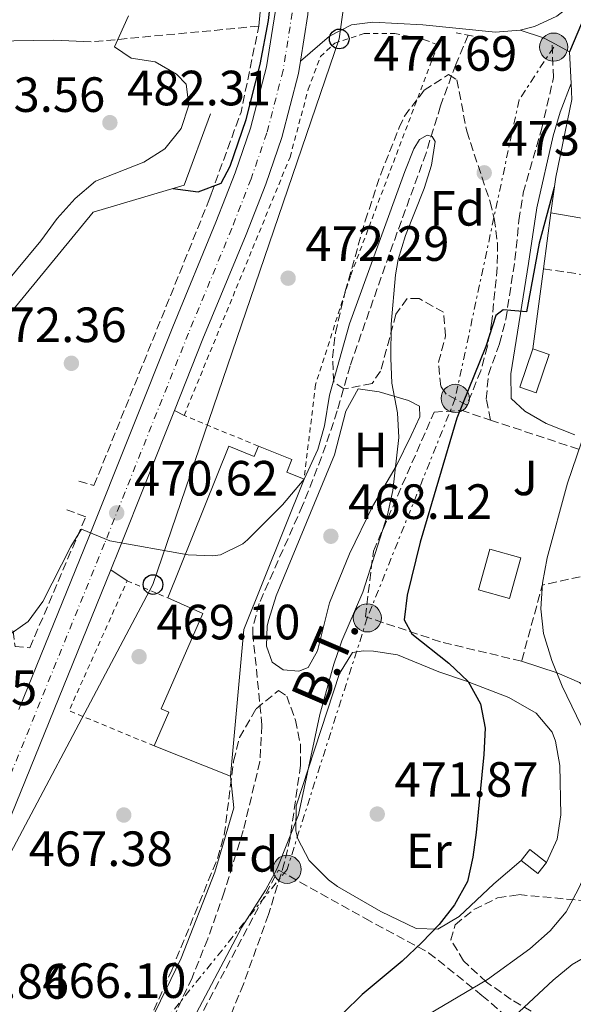
# Model space of a CAD drawing. Units: metres. Extents: x 576800 to 580245, y 4724231 to 4726583.
# Drawn here: x 579466 to 579579, y 4726173 to 4726372 of the extents above; entities that cross this region are included whole.
import ezdxf
from ezdxf.enums import TextEntityAlignment as Align

# ---------------------------------------------------------------- set-up
doc = ezdxf.new("R2010")
doc.units = ezdxf.units.M
doc.header["$MEASUREMENT"] = 0
for name, pattern in [('DGN Style 2', [1.7399219301090239, 1.043953158065414, -0.6959687720436097]), ('DGN Style 3', [2.435890702152634, 1.739921930109024, -0.6959687720436097]), ('DGN Style 4', [2.7856150101045474, 1.391937544087219, -0.6959687720436097, 0.001739921930109024, -0.6959687720436097]), ('DGN Style 7', [3.4798438602180486, 1.565929737098122, -0.6959687720436097, 0.5219765790327072, -0.6959687720436097])]:
    doc.linetypes.add(name, pattern=pattern)
for name, color, linetype, lineweight in [('Barranco lineal', 142, 'DGN Style 3', 13), ('Camino', 7, 'DGN Style 3', 0), ('Carretera', 9, 'Continuous', 0), ('Caseta-cabaña', 1, 'Continuous', 0), ('Cauce permanente', 151, 'Continuous', 13), ('construcción singular', 1, 'Continuous', 0), ('Cota de punto acotado terreno', 7, 'Continuous', 0), ('Curva de nivel directora', 30, 'Continuous', 30), ('Curva de nivel intermedia', 30, 'Continuous', 0), ('Edificio', 1, 'Continuous', 13), ('Eje de carretera', 7, 'DGN Style 4', 0), ('Estanque', 4, 'Continuous', 0), ('Etiqueta de uso rústico', 92, 'Continuous', 0), ('Etiqueta de zona arbolada', 92, 'Continuous', 0), ('Línea blanca (vial)', 7, 'Continuous', 13), ('Línea de cambio de uso (parcela vista)', 92, 'Continuous', 0), ('Línea de muro de contención', 1, 'Continuous', 13), ('Línea de pavimento', 1, 'Continuous', 0), ('Línea de pista sin pavimentar', 7, 'Continuous', 0), ('Línea eléctrica', 6, 'DGN Style 7', 0), ('Línea telefónica', 7, 'Continuous', 0), ('Margen derecho', 7, 'Continuous', 0), ('Pista sin pavimentar', 9, 'Continuous', 0), ('Pontón-alcantarilla (pasos de agua)', 1, 'DGN Style 2', 0), ('Poste telefónico', 7, 'Continuous', 0), ('Poste tendido eléctrico', 7, 'Continuous', 0), ('Punto acotado terreno (símbolo)', 7, 'Continuous', 0), ('Seto', 92, 'DGN Style 3', 0), ('Tensión línea eléctrica', 7, 'Continuous', 0), ('Verja', 7, 'DGN Style 2', 0), ('Zona ajardinada', 92, 'Continuous', 0), ('Zona arbolada', 92, 'DGN Style 3', 0)]:
    doc.layers.add(name, color=color, linetype=linetype, lineweight=lineweight)
doc.styles.add('Style-Arial', font='arial.ttf')

# ---------------------------------------------------------------- blocks, each defined once
blk = doc.blocks.new('5PATER')
at = {"layer": 'Cauce permanente', "linetype": 'Continuous', "lineweight": 0}
h = blk.add_hatch(color=51, dxfattribs=at)
edge = h.paths.add_edge_path()
edge.add_ellipse((0, 0), major_axis=(-0.1095731443231308, -0.1110710700762829), ratio=0.9994222409660317, start_angle=0, end_angle=360)
blk = doc.blocks.new('5PELE')
at = {"layer": 'construcción singular', "linetype": 'Continuous', "lineweight": 0}
h = blk.add_hatch(color=9, dxfattribs=at)
edge = h.paths.add_edge_path()
edge.add_arc((-2.000000476837158e-05, 0), 0.2850000000000001, 0, 360)
at = {"layer": 'construcción singular', "color": 252, "linetype": 'Continuous', "lineweight": 0}
blk.add_circle((-2.000000476837158e-05, 0), 0.2850000000000001, dxfattribs=at)
blk = doc.blocks.new('5PTT')
at = {"layer": 'Poste telefónico', "color": 7, "linetype": 'Continuous', "lineweight": 30}
blk.add_circle((2.382683753967285e-05, 4.306399822235108e-05), 0.1995000005932858, dxfattribs=at)
blk = doc.blocks.new('*U15')
at = {"layer": 'Carretera', "color": 9, "linetype": 'Continuous', "lineweight": 0}
for points in [[(579466.239999998, 4726232.59, 468.6499999999942), (579480.4099999992, 4726267.449999999, 470.3699999999953), (579497.420000001, 4726310.01, 472.1000000000058), (579506.1700000018, 4726331.140000001, 473.2700000000041), (579510.0599999988, 4726341.119999998, 473.7299999999959), (579513.1799999991, 4726350.189999999, 474.179999999993), (579516.4100000011, 4726362.599999999, 474.679999999993), (579518.2100000004, 4726373.940000001, 475.0299999999989)], [(579524.7600000018, 4726373.140000001, 475.0299999999989), (579523.2699999987, 4726363.710000002, 474.75), (579522.8799999999, 4726361.250000001, 474.679999999993), (579519.5100000014, 4726348.290000001, 474.179999999993), (579516.2600000014, 4726338.84, 473.7299999999959), (579512.3000000007, 4726328.680000001, 473.2700000000041), (579503.530000002, 4726307.52, 472.1000000000058), (579497.7499999995, 4726293.04, 471.5099999999948), (579486.5400000003, 4726264.98, 470.3699999999953), (579484.8599999994, 4726260.849999999, 470.1600000000035), (579460.8600000001, 4726201.849999999, 467.2599999999948)]]:
    blk.add_polyline3d(points, dxfattribs=at)

msp = doc.modelspace()

# ---------------------------------------------------------------- linework, layer by layer
at = {"layer": 'Barranco lineal', "color": 142, "linetype": 'DGN Style 3', "lineweight": 13}
msp.add_polyline3d([(579557.2000000002, 4726368.980000001, 470.5299999999989), (579554.7300000004, 4726363.07, 470.5399999999936), (579551.6399999997, 4726354.689999999, 470.5099999999948), (579548.7100000001, 4726345.130000001, 470.2700000000041), (579541.25, 4726324.609999999, 469.0099999999948), (579533.3200000003, 4726302.119999999, 468.1900000000023), (579530.7400000002, 4726292.960000001, 467.9100000000035), (579527.5599999996, 4726283.630000001, 467.6399999999995), (579523.7199999997, 4726273.850000001, 467.5099999999948), (579514.9199999999, 4726254.029999999, 467.2700000000041), (579513.6200000001, 4726249.16, 467.2700000000041), (579513.6200000001, 4726248.029999999, 467.2700000000041), (579515.4800000004, 4726229.4, 466.429999999993), (579515.0800000001, 4726222.039999999, 466.1399999999995), (579511.6900000004, 4726208.109999999, 465.7700000000041), (579507.8499999996, 4726195.630000001, 465.5299999999989), (579504.5199999996, 4726186.199999999, 465.4499999999971), (579501.3200000003, 4726178.300000001, 465.2400000000052), (579493.9500000002, 4726162.430000001, 464.8099999999977)], dxfattribs=at)
at = {"layer": 'Camino', "color": 7, "linetype": 'DGN Style 3', "lineweight": 0}
msp.add_polyline3d([(579561.7299999989, 4726291.130000002, 477.1100000000007), (579560.8999999975, 4726295.380000001, 476.9600000000063), (579561.3199999998, 4726300.330000003, 476.4900000000051), (579563.6000000021, 4726306.630000001, 475.7899999999936), (579564.8299999969, 4726311.460000001, 475.3000000000031), (579566.6999999977, 4726323.500000002, 473.9600000000065), (579567.519999998, 4726331.510000001, 473.4100000000037), (579568.3799999986, 4726337.050000002, 473.4400000000023), (579572.089999999, 4726349.890000001, 473.6199999999956), (579574.510000002, 4726360.380000002, 474.1699999999984), (579574.1799999989, 4726367.540000001, 474.8399999999965)], dxfattribs=at)
at = {"layer": 'Caseta-cabaña', "color": 1, "linetype": 'Continuous', "lineweight": 0, "elevation": 480.9600000000065, "flags": 128}
msp.add_lwpolyline([(579573.6200000001, 4726304.390000001), (579571, 4726296.640000001), (579567.7199999997, 4726297.75), (579570.3300000001, 4726305.5), (579573.6200000001, 4726304.390000001)], close=True, dxfattribs=at)
msp.add_lwpolyline([(579570.3300000001, 4726305.5), (579573.6200000001, 4726304.390000001), (579571, 4726296.640000001), (579567.7199999997, 4726297.75), (579570.3300000001, 4726305.5)], dxfattribs=at)
at = {"layer": 'Curva de nivel directora', "color": 30, "linetype": 'Continuous', "lineweight": 30, "elevation": 475, "flags": 128}
for points in [[(579497.4599999986, 4726337.980000001), (579502.5599999992, 4726337.260000002), (579507.2300000007, 4726339.060000001), (579509.03, 4726342.470000002), (579512.2599999999, 4726351.930000001), (579515.1299999999, 4726363.050000001), (579516.8199999997, 4726371.970000002), (579518.0800000003, 4726383.65)], [(579581.669999999, 4726374.810000001), (579577.7399999995, 4726365.619999999)], [(579574.6699999984, 4726338.140000002), (579571.5799999994, 4726326.880000001), (579569.0299999992, 4726312.990000002), (579564.3199999996, 4726313.420000001), (579562.8499999987, 4726312.27), (579560.8099999981, 4726306.029999999), (579554.9099999995, 4726291.480000001), (579547.5199999999, 4726266.450000001), (579544.9099999992, 4726255.670000001), (579544.2599999988, 4726250.710000001), (579545.8099999999, 4726247.850000001), (579553.3200000002, 4726241.939999999), (579557.2000000004, 4726238.210000002), (579559.7599999999, 4726233.710000002), (579560.6899999996, 4726228.79), (579560.3799999988, 4726223.5), (579558.85, 4726207.690000001), (579558.1999999996, 4726202.680000002), (579557.0700000008, 4726197.810000001), (579554.4299999988, 4726193.040000001), (579551.36, 4726189.090000002), (579547.8399999995, 4726185.41), (579543.8499999997, 4726181.640000002), (579535.7400000005, 4726174.9), (579524.2299999993, 4726163.619999999)]]:
    msp.add_lwpolyline(points, dxfattribs=at)
at = {"layer": 'Curva de nivel intermedia', "color": 30, "linetype": 'Continuous', "lineweight": 0, "flags": 128}
for points, elevation in [([(579460.8200000017, 4726315.539999999), (579470.7100000001, 4726327.399999999), (579474.0300000015, 4726331.880000002), (579477.6799999995, 4726335.909999999), (579481.8000000011, 4726339.430000001), (579491.5800000001, 4726343.279999998), (579495.8, 4726345.949999999), (579499.1399999994, 4726350.069999999), (579500.6900000006, 4726354.81), (579500.1600000008, 4726359.060000001), (579498.1800000005, 4726361.109999998), (579493.8300000008, 4726363.59), (579489.0000000006, 4726364.289999999), (579485.600000001, 4726366.609999999), (579488.4599999997, 4726372.869999998)], 480), ([(579524.0199999993, 4726279.189999999), (579526.8100000009, 4726285.140000001), (579528.1200000007, 4726289.930000001), (579529.14, 4726296.17), (579533.1900000002, 4726310.609999999), (579544.3799999994, 4726341.430000001), (579546.2500000002, 4726345.99), (579547.3900000004, 4726347.840000001), (579548.9400000015, 4726348.759999999), (579549.9200000005, 4726348.48), (579550.5399999997, 4726347.449999999), (579549.8300000011, 4726342.699999999), (579548.3200000001, 4726337.970000001), (579544.5400000004, 4726328.430000001), (579543.0700000018, 4726323.570000002), (579542.5500000011, 4726320.48), (579541.6600000014, 4726310.52), (579541.5400000007, 4726303.66), (579541.7900000011, 4726298.579999999), (579542.9500000011, 4726292.550000001), (579543.2100000004, 4726287.56), (579541.99, 4726276.849999999), (579540.9100000004, 4726271.960000001), (579535.8900000004, 4726256.34), (579531.6800000013, 4726246.470000001), (579530.0099999994, 4726241.759999999), (579527.22, 4726231.570000002), (579522.8800000015, 4726211.269999999), (579518.5400000007, 4726200.42), (579516.2200000007, 4726196.019999998), (579511.3800000015, 4726188.56), (579500.4300000013, 4726167.800000001)], 470), ([(579581.0900000001, 4726289.399999999), (579577.3100000004, 4726278.369999999), (579573.2400000001, 4726263.25), (579572.3000000013, 4726258.149999999), (579571.9500000004, 4726252.92), (579572.4800000001, 4726247.949999998), (579574.1900000002, 4726242.49), (579576.2500000009, 4726237.26), (579581.1200000015, 4726227.25), (579583.1599999998, 4726222.060000001), (579584.1600000013, 4726217), (579584.4299999995, 4726212.009999999), (579583.4700000006, 4726206.239999999), (579581.9999999999, 4726201.460000001), (579579.4900000019, 4726196.15), (579577.0399999999, 4726191.619999999), (579573.8100000002, 4726187.8), (579569.7100000008, 4726184.16), (579561.1600000013, 4726177.980000001), (579541.8499999993, 4726166.580000001)], 480), ([(579459.2999999997, 4726244.189999999), (579468.1500000008, 4726250.34), (579471.1100000002, 4726254.390000001), (579476.7800000008, 4726265.519999999), (579478.9800000003, 4726269.07), (579484.7100000012, 4726266.720000002), (579500.5200000008, 4726263.890000001), (579505.530000002, 4726263.63), (579507.1000000011, 4726263.869999999), (579511.5900000016, 4726266.06), (579512.5599999994, 4726266.890000002), (579519.6300000015, 4726273.99), (579524.0199999993, 4726279.189999999)], 470), ([(579587.8800000006, 4726186.519999999), (579578.3000000005, 4726180.989999998), (579574.4200000003, 4726177.83), (579562.650000002, 4726166.84)], 485.0000000000001)]:
    msp.add_lwpolyline(points, dxfattribs=dict(at, elevation=elevation))
at = {"layer": 'Edificio', "color": 51, "linetype": 'Continuous', "lineweight": 13, "elevation": 474.25, "flags": 128}
msp.add_lwpolyline([(579496.4000000004, 4726255.140000001), (579508.75, 4726285.84), (579513.9100000003, 4726283.76), (579514.75, 4726285.84)], dxfattribs=at)
at = {"layer": 'Edificio', "color": 51, "linetype": 'Continuous', "lineweight": 13, "extrusion": (0.0214151695808719, -0.06537399939988954, 0.9976310092986715), "elevation": -296089.69682725, "flags": 128}
msp.add_lwpolyline([(2022029.190269429, 4300847.840119745), (2022008.091762979, 4300822.691926459), (2021996.293027896, 4300795.217888707)], dxfattribs=at)
at = {"layer": 'Edificio', "color": 1, "linetype": 'Continuous', "lineweight": 13, "extrusion": (-0.0009544857792050781, -0.003394932375080022, 0.9999937816761992), "elevation": -16117.97635004386, "flags": 128}
msp.add_lwpolyline([(579568.0846815617, 4726235.746909365), (579565.7846539749, 4726227.556862167), (579559.5246568267, 4726229.31687231), (579561.8246844135, 4726237.506919507), (579568.0846815617, 4726235.746909365)], close=True, dxfattribs=at)
at = {"layer": 'Edificio', "color": 51, "linetype": 'Continuous', "lineweight": 13, "extrusion": (-0.0009544857792050781, -0.003394932375080022, 0.9999937816761992), "elevation": -16117.97635004386, "flags": 128}
msp.add_lwpolyline([(579565.7846539749, 4726227.556862167), (579559.5246568267, 4726229.31687231), (579561.8246844135, 4726237.506919507), (579568.0846815617, 4726235.746909365), (579565.7846539749, 4726227.556862167)], dxfattribs=at)
at = {"layer": 'Edificio', "color": 51, "linetype": 'Continuous', "lineweight": 13, "extrusion": (-0.004476018143963844, 0.001785182333693119, 0.9999883891253991), "elevation": 6316.24403317207, "flags": 128}
msp.add_lwpolyline([(579505.411866241, 4726215.315289734), (579489.9916626281, 4726221.465299534)], dxfattribs=at)
at = {"layer": 'Edificio', "color": 1, "linetype": 'Continuous', "lineweight": 13}
msp.add_polyline3d([(579514.75, 4726285.84, 474.25), (579521.5199999996, 4726283.119999999, 473.3099999999977), (579520.5, 4726280.600000001, 476.6000000000058), (579524.0199999996, 4726279.189999999, 476.6000000000058), (579511.7800000003, 4726248.779999999, 474.8699999999953), (579509.0999999996, 4726219.060000001, 472.9799999999959), (579493.6799999997, 4726225.210000001, 472.8999999999942), (579496.6600000003, 4726232.01, 472.8999999999942), (579495.0899999999, 4726232.699999999, 472.8999999999942), (579503.5199999996, 4726252.01, 474.5299999999989), (579496.4000000004, 4726255.140000001, 474.25), (579508.75, 4726285.84, 474.25), (579513.9100000003, 4726283.76, 474.25)], close=True, dxfattribs=at)
at = {"layer": 'Edificio', "color": 51, "linetype": 'Continuous', "lineweight": 13}
for points in [[(579514.75, 4726285.84, 474.25), (579521.5199999996, 4726283.119999999, 473.3099999999977), (579520.5, 4726280.600000001, 476.6000000000058), (579524.0199999996, 4726279.189999999, 476.6000000000058)], [(579493.6799999997, 4726225.210000001, 472.8999999999942), (579496.6600000003, 4726232.01, 472.8999999999942), (579495.0899999999, 4726232.699999999, 472.8999999999942), (579503.5199999996, 4726252.01, 474.5299999999989), (579496.4000000004, 4726255.140000001, 474.25)]]:
    msp.add_polyline3d(points, dxfattribs=at)
at = {"layer": 'Eje de carretera', "color": 7, "linetype": 'DGN Style 4', "lineweight": 0}
msp.add_polyline3d([(579521.86, 4726376.230000001, 475.1199999999953), (579521.6200000008, 4726373.520000001, 475.0299999999989), (579519.7800000013, 4726361.900000002, 474.679999999993), (579516.48, 4726349.199999999, 474.1799999999932), (579513.2899999982, 4726339.930000001, 473.729999999996), (579509.3699999999, 4726329.86, 473.2700000000042), (579500.6099999979, 4726308.710000002, 472.100000000006), (579483.6099999994, 4726266.16, 470.0399999999936), (579457.9400000006, 4726203.060000001, 467.2599999999948), (579447.1900000017, 4726177.67, 466.1999999999972), (579433.2699999987, 4726148.770000001, 464.800000000003)], dxfattribs=at)
at = {"layer": 'Estanque', "color": 4, "linetype": 'Continuous', "lineweight": 0, "elevation": 477.8699999999955, "flags": 128}
msp.add_lwpolyline([(579573.1100000005, 4726201.65), (579571.3600000005, 4726199.380000001), (579567.9500000002, 4726202), (579569.7000000002, 4726204.27), (579573.1100000005, 4726201.65)], close=True, dxfattribs=at)
at = {"layer": 'Estanque', "color": 4, "linetype": 'Continuous', "lineweight": 0, "elevation": 477.8699999999953, "flags": 128}
for points in [[(579573.1100000005, 4726201.65), (579569.7000000002, 4726204.27), (579567.9500000002, 4726202)], [(579567.9500000002, 4726202), (579571.3600000005, 4726199.380000001), (579573.1100000005, 4726201.65)]]:
    msp.add_lwpolyline(points, dxfattribs=at)
at = {"layer": 'Línea blanca (vial)', "color": 7, "linetype": 'Continuous', "lineweight": 13, "extrusion": (0.05615554259755128, -0.03849650533517165, 0.997679594916401), "elevation": -148931.3937155332, "flags": 128}
msp.add_lwpolyline([(4225975.261588598, 2189363.810213181), (4225983.881923579, 2189367.922782303), (4225986.310625079, 2189369.296086635)], dxfattribs=at)
at = {"layer": 'Línea blanca (vial)', "color": 7, "linetype": 'Continuous', "lineweight": 13, "extrusion": (-0.7797965302590022, 0.2889671534149144, 0.5553515604041304), "elevation": 914114.9650448705, "flags": 128}
msp.add_lwpolyline([(-4633118.375144803, -609879.085425106), (-4633122.831559663, -609878.8329046157), (-4633153.038316149, -609877.462079097)], dxfattribs=at)
at = {"layer": 'Línea blanca (vial)', "color": 7, "linetype": 'Continuous', "lineweight": 13}
for points in [[(579466.2399999975, 4726232.59, 468.6499999999943), (579480.4099999985, 4726267.45, 470.3699999999955), (579497.4200000005, 4726310.01, 472.100000000006), (579506.1700000013, 4726331.140000002, 473.2700000000042), (579510.0599999982, 4726341.119999999, 473.729999999996), (579513.1799999987, 4726350.189999999, 474.1799999999932), (579516.4100000006, 4726362.600000001, 474.679999999993), (579518.2100000001, 4726373.940000001, 475.0299999999989), (579524.3099999975, 4726445.310000001, 477.4600000000065), (579532.03, 4726528.350000001, 480.6699999999983), (579535.8900000004, 4726575.630000004, 482.6999999999971)], [(579497.7499999991, 4726293.040000001, 471.5099999999948), (579503.5300000015, 4726307.520000001, 472.100000000006), (579512.3000000002, 4726328.680000001, 473.2700000000042), (579516.2600000009, 4726338.84, 473.729999999996), (579519.5100000009, 4726348.290000002, 474.1799999999932), (579522.8799999993, 4726361.250000002, 474.679999999993), (579523.2699999983, 4726363.710000004, 474.75)], [(579447.5399999982, 4726171.12, 465.949999999997), (579450.0700000004, 4726176.370000001, 466.1999999999972), (579460.8599999996, 4726201.850000001, 467.2599999999948), (579484.8599999989, 4726260.850000001, 470.1600000000035)]]:
    msp.add_polyline3d(points, dxfattribs=at)
at = {"layer": 'Línea de cambio de uso (parcela vista)', "color": 92, "linetype": 'Continuous', "lineweight": 0}
for points in [[(579532.5199999996, 4726575.600000001, 481.3800000000047), (579530.5499999998, 4726557.92, 480.1499999999942), (579528.7300000004, 4726535.09, 479.4700000000012), (579526.2800000003, 4726498.52, 478.6600000000035), (579522.04, 4726456.810000001, 477.8699999999953), (579520.7800000003, 4726436.730000001, 477.320000000007), (579519.7999999998, 4726420.880000001, 477.5), (579517.6299999999, 4726405.25, 477.5800000000018), (579516.7400000002, 4726396.77, 477.4799999999959), (579516.0099999999, 4726383.15, 477.3099999999977), (579514.8399999999, 4726370.789999999, 476.6000000000058)], [(579480.9000000004, 4726367.609999999, 481.679999999993), (579473.3700000001, 4726367.939999999, 482.8099999999977), (579449.0499999998, 4726367.58, 484.6699999999983)], [(579534.9299999997, 4726297.41, 469.2100000000065), (579532.4500000002, 4726292.92, 468.8500000000058), (579530.1900000004, 4726284.09, 468.4799999999959), (579518.3499999996, 4726255.550000001, 468.0800000000018), (579516.8499999996, 4726250.779999999, 468.070000000007), (579516.5300000003, 4726249.470000001, 468.0500000000029), (579516.3799999999, 4726245.359999999, 467.8699999999953), (579517.5700000003, 4726242.17, 467.8399999999965), (579519.7599999999, 4726240.57, 467.8399999999965), (579522.9800000004, 4726240.33, 467.8099999999977), (579524.8300000001, 4726241.039999999, 467.8099999999977), (579526.7100000001, 4726244.439999999, 467.8099999999977), (579529.1799999997, 4726254.130000001, 467.75), (579533.2000000002, 4726264.060000001, 467.8999999999942), (579537.8600000005, 4726273.640000001, 468.2700000000041), (579542.6299999999, 4726281.800000001, 469.0299999999989), (579545.7199999997, 4726287.980000001, 469.9799999999959), (579547.4400000004, 4726291.75, 470.1000000000058), (579547.4000000004, 4726293.92, 470.1000000000058), (579545.1399999997, 4726295.07, 470.1000000000058), (579539.2000000002, 4726296.82, 469.6699999999983), (579534.9299999997, 4726297.41, 469.2100000000065)], [(579573.1100000005, 4726201.65, 477.6900000000023), (579575.2599999999, 4726206.33, 477.5), (579576.0199999996, 4726211.26, 477.2899999999936), (579575.79, 4726221.27, 476.8899999999995), (579574.9299999997, 4726226.17, 476.7700000000041), (579574.2400000002, 4726227.970000001, 476.7400000000052), (579571.0300000003, 4726231.82, 476.6699999999983), (579565.4600000001, 4726235.01, 476.4799999999959), (579556.6699999999, 4726238.369999999, 475.7799999999989), (579551.29, 4726240.210000001, 474.8399999999965), (579542.9299999997, 4726243.630000001, 472.3300000000018), (579538.04, 4726244.390000001, 471.3800000000047), (579536.04, 4726244.470000001, 471.1699999999983), (579533.8099999996, 4726244.130000001, 471.1100000000006), (579531.2000000002, 4726239.859999999, 470.8099999999977), (579522.3899999997, 4726213.060000001, 470.5299999999989), (579522.3200000003, 4726208.060000001, 470.5099999999948), (579522.75, 4726206.42, 470.5299999999989), (579525.0499999998, 4726202.01, 470.9499999999971), (579528.9299999997, 4726198.119999999, 471.7299999999959), (579530.7800000003, 4726196.789999999, 472.0899999999965), (579539.54, 4726191.730000001, 473.7400000000052), (579546.7100000001, 4726188.289999999, 474.9600000000065), (579551.1200000001, 4726188.15, 475.5200000000041), (579555.3899999997, 4726190.710000001, 475.9499999999971), (579562.4400000004, 4726197.33, 475.6999999999971), (579567.9500000002, 4726202, 475.7599999999948)], [(579568.0499999998, 4726242.33, 479.3999999999942), (579575.2699999996, 4726240.01, 480.25), (579579.79, 4726238.060000001, 480.5399999999936), (579583.1200000001, 4726235.529999999, 480.679999999993), (579584.7599999999, 4726232.130000001, 481.0200000000041), (579585.0899999999, 4726228.350000001, 480.929999999993)]]:
    msp.add_polyline3d(points, dxfattribs=at)
at = {"layer": 'Línea de muro de contención', "color": 1, "linetype": 'Continuous', "lineweight": 13, "extrusion": (-0.003302266786254974, 0.06645811918434451, 0.9977837508340933), "elevation": 312665.5163775899, "flags": 128}
msp.add_lwpolyline([(-813424.6350805429, -4681348.437605656), (-813424.6350805429, -4681341.975338253)], dxfattribs=at)
at = {"layer": 'Línea de muro de contención', "color": 1, "linetype": 'Continuous', "lineweight": 13, "extrusion": (-0.02081103578022367, -0.05579210891087893, 0.9982254962547444), "elevation": -275276.3354047405, "flags": 128}
msp.add_lwpolyline([(-1108844.563792453, 4622638.179893037), (-1108844.563792453, 4622653.629844494)], dxfattribs=at)
at = {"layer": 'Línea de muro de contención', "color": 1, "linetype": 'Continuous', "lineweight": 13, "extrusion": (0.002418309634650566, 0.01817736050230762, 0.9998318535352233), "elevation": 87790.85902860771, "flags": 128}
msp.add_lwpolyline([(48785.84451624821, -4760676.752100926), (48785.84451624821, -4760665.300170957)], dxfattribs=at)
at = {"layer": 'Línea de muro de contención', "color": 1, "linetype": 'Continuous', "lineweight": 13, "extrusion": (0.002411831695238204, 0.01818408919754171, 0.9998317468294002), "elevation": 87818.90652063135, "flags": 128}
msp.add_lwpolyline([(46888.67701859085, -4760683.846405991), (46888.67701859085, -4760667.491694131)], dxfattribs=at)
at = {"layer": 'Línea de muro de contención', "color": 1, "linetype": 'Continuous', "lineweight": 13}
for points in [[(579578.0599999996, 4726359.180000001, 475.5500000000029), (579578.2300000004, 4726355.99, 475.7599999999948), (579574.9500000002, 4726340.24, 476.9600000000065), (579573.9900000002, 4726333.060000001, 477.0899999999965)], [(579456.3399999999, 4726279.65, 474.9499999999971), (579458.2000000002, 4726285, 474.9499999999971), (579454.1399999997, 4726300.16, 475.6199999999953), (579481.2800000003, 4726333.199999999, 476.8399999999965), (579499.7000000002, 4726338.640000001, 476.8999999999942)], [(579481.1799999997, 4726151.369999999, 466.8399999999965), (579485.3399999999, 4726156.76, 466.8099999999977), (579491.7800000003, 4726167.119999999, 466.8099999999977), (579499.0999999996, 4726182.27, 466.9600000000065), (579505.9299999997, 4726199.66, 467.6100000000006), (579509.7800000003, 4726212.66, 468.1600000000035), (579509.0999999996, 4726219.060000001, 468.1600000000035)]]:
    msp.add_polyline3d(points, dxfattribs=at)
at = {"layer": 'Línea de pavimento', "color": 1, "linetype": 'Continuous', "lineweight": 0, "extrusion": (0.06887143219243513, 0.2645624242854292, 0.9619061541979963), "elevation": 1290792.109802976, "flags": 128}
msp.add_lwpolyline([(629819.695551271, -4540006.063733136), (629814.7036312129, -4540005.771100027), (629812.8485645411, -4540005.295571223)], dxfattribs=at)
at = {"layer": 'Línea de pavimento', "color": 1, "linetype": 'Continuous', "lineweight": 0, "extrusion": (-0.06078362650037491, 0.03278218058008091, 0.9976124895899601), "elevation": 120185.7200122886, "flags": 128}
msp.add_lwpolyline([(-4435045.991291414, -1729271.241476137), (-4435045.991291414, -1729267.18704646)], dxfattribs=at)
at = {"layer": 'Línea de pavimento', "color": 1, "linetype": 'Continuous', "lineweight": 0, "flags": 128}
for points, elevation in [([(579497.75, 4726293.039999999), (579499.7100000001, 4726292.050000001)], 471.5099999999948), ([(579484.8600000005, 4726260.850000001), (579488.2000000002, 4726258.609999999)], 470.1600000000035)]:
    msp.add_lwpolyline(points, dxfattribs=dict(at, elevation=elevation))
at = {"layer": 'Línea de pavimento', "color": 1, "linetype": 'Continuous', "lineweight": 0}
msp.add_polyline3d([(579573.9900000002, 4726333.060000001, 477.7200000000012), (579581.79, 4726331.720000001, 478.2700000000041), (579581, 4726337.600000001, 478.179999999993), (579602.6200000001, 4726334.359999999, 478.9700000000012)], dxfattribs=at)
at = {"layer": 'Línea de pista sin pavimentar', "color": 7, "linetype": 'Continuous', "lineweight": 0}
for points in [[(579567.7399999971, 4726369.980000001, 474.6300000000047), (579570.6299999994, 4726370.76, 474.6300000000047), (579575.1700000013, 4726372.83, 474.6699999999984), (579578.7600000009, 4726375.550000003, 474.8099999999979), (579580.8099999984, 4726377.74, 475.0700000000069)], [(579523.2699999983, 4726363.710000004, 474.75), (579529.14, 4726368.750000001, 474.8099999999979), (579533.6399999994, 4726371.060000001, 474.7899999999936), (579537.8999999975, 4726371.609999999, 474.75), (579548.0699999997, 4726371.060000001, 474.6900000000024), (579562.739999997, 4726369.560000002, 474.6300000000047), (579567.7399999971, 4726369.980000001, 474.6300000000047)]]:
    msp.add_polyline3d(points, dxfattribs=at)
at = {"layer": 'Línea eléctrica', "color": 6, "linetype": 'DGN Style 7', "lineweight": 0}
msp.add_polyline3d([(579574.5399999992, 4726366.56, 474.7899999999936), (579567.5300000019, 4726355.88, 472.8399999999965), (579554.6200000015, 4726295.500000001, 473.8899999999995), (579536.8099999994, 4726251.099999999, 470.6000000000058), (579520.5599999996, 4726200.239999999, 470.320000000007), (579481.1800000002, 4726151.37, 466.8399999999965)], dxfattribs=at)
at = {"layer": 'Línea telefónica', "color": 7, "linetype": 'Continuous', "lineweight": 0}
msp.add_polyline3d([(579446.8500000023, 4726139.980000001, 464.4799999999959), (579454.9500000003, 4726185.460000001, 466.5899999999965), (579493.4200000024, 4726257.850000001, 469.8999999999942), (579531.1299999999, 4726368.2, 474.5899999999965), (579559.9200000011, 4726575.910000001, 479.8699999999953)], dxfattribs=at)
at = {"layer": 'Margen derecho', "color": 7, "linetype": 'Continuous', "lineweight": 0}
msp.add_polyline3d([(579578.0599999991, 4726359.180000001, 474.3200000000071), (579575.8599999998, 4726353.390000001, 474.2599999999948), (579574.4099999992, 4726348.609999999, 474.0099999999948), (579571.1399999991, 4726334.080000001, 473.7700000000041), (579569.4699999995, 4726322.779999999, 474.1699999999984), (579565.8500000006, 4726300.460000002, 476.4600000000065), (579565.94, 4726295.45, 477.1399999999995), (579568.6799999981, 4726292.890000001, 477.7200000000013), (579572.9999999988, 4726290.430000001, 478.3399999999965), (579578.8099999981, 4726288.109999999, 479.6799999999931)], dxfattribs=at)
at = {"layer": 'Pista sin pavimentar', "color": 9, "linetype": 'Continuous', "lineweight": 0}
msp.add_polyline3d([(579575.1700000018, 4726372.829999999, 474.6699999999983), (579570.6299999999, 4726370.76, 474.6300000000047), (579567.7399999975, 4726369.98, 474.6300000000047), (579562.7399999974, 4726369.560000001, 474.6300000000047), (579548.0700000002, 4726371.060000001, 474.6900000000023), (579537.8999999979, 4726371.609999998, 474.75), (579533.6399999999, 4726371.060000001, 474.7899999999936), (579529.1400000005, 4726368.75, 474.8099999999977), (579523.2699999987, 4726363.710000002, 474.75), (579524.7600000018, 4726373.140000001, 475.0299999999989)], dxfattribs=at)
at = {"layer": 'Pontón-alcantarilla (pasos de agua)', "color": 1, "linetype": 'DGN Style 2', "lineweight": 0, "elevation": 473.7200000000012, "flags": 128}
for points in [[(579554.8099999996, 4726369.430000001), (579557.2000000002, 4726368.980000001)], [(579557.2000000002, 4726368.980000001), (579559.1600000003, 4726368.619999999)]]:
    msp.add_lwpolyline(points, dxfattribs=at)
at = {"layer": 'Seto', "color": 92, "linetype": 'DGN Style 3', "lineweight": 0, "extrusion": (0.1518337795416191, 0.01422602884356185, 0.9883036595568434), "elevation": 155699.5875979548, "flags": 128}
msp.add_lwpolyline([(4651699.948069894, -1005914.387086916), (4651699.948069894, -1005879.895006666)], dxfattribs=at)
at = {"layer": 'Seto', "color": 92, "linetype": 'DGN Style 3', "lineweight": 0, "extrusion": (-0.3330503223962398, 0.03587489042603167, 0.9422263395748821), "elevation": -22999.41203536329, "flags": 128}
msp.add_lwpolyline([(-4761216.8659832, 66112.89216847607), (-4761234.01951573, 66117.39994196751), (-4761251.704989491, 66119.22096304689)], dxfattribs=at)
at = {"layer": 'Seto', "color": 92, "linetype": 'DGN Style 3', "lineweight": 0, "extrusion": (-0.06965189405864511, 0.0101623255290054, 0.997519594190453), "elevation": 8140.618920088316, "flags": 128}
msp.add_lwpolyline([(-4760480.245288798, -108549.346617475), (-4760480.245288799, -108524.6269653743)], dxfattribs=at)
at = {"layer": 'Seto', "color": 92, "linetype": 'DGN Style 3', "lineweight": 0, "extrusion": (-0.1957871073512167, 0.02471636541452896, 0.9803348967958545), "elevation": 3814.124086231095, "flags": 128}
msp.add_lwpolyline([(-4761662.750980687, -16527.87870476407), (-4761654.479590036, -16485.00875962025), (-4761639.3325629, -16489.06265514228)], dxfattribs=at)
at = {"layer": 'Seto', "color": 92, "linetype": 'DGN Style 3', "lineweight": 0, "extrusion": (-0.1670229261379021, -0.04484410531159343, 0.9849326618419839), "elevation": -308273.1132115614, "flags": 128}
msp.add_lwpolyline([(-4414307.643893562, 1758508.254991586), (-4414308.734946571, 1758482.985862134), (-4414294.94560748, 1758474.832664759)], dxfattribs=at)
at = {"layer": 'Seto', "color": 92, "linetype": 'DGN Style 3', "lineweight": 0}
for points in [[(579478.4000000004, 4726278.77, 472.1600000000035), (579481.4699999997, 4726277.869999999, 472.5299999999989), (579504.7199999997, 4726335.51, 475.5299999999989), (579505.1799999997, 4726336.789999999, 475.6399999999995)], [(579568.0499999998, 4726242.33, 479.3699999999953), (579551.6200000001, 4726246.27, 476.8899999999995), (579536.4299999997, 4726251.350000001, 472.7599999999948), (579538.04, 4726264.600000001, 472.2100000000065), (579550.3300000001, 4726292.699999999, 472.8600000000006), (579555.7800000003, 4726293.109999999, 476.25), (579561.7300000004, 4726291.130000001, 477.4900000000052)], [(579456.3399999999, 4726279.65, 474.9499999999971), (579464, 4726248.49, 471.2799999999989), (579465.1299999999, 4726248.449999999, 471.2799999999989), (579465.4900000002, 4726245.289999999, 471.2799999999989), (579468.4900000002, 4726245.050000001, 471.2799999999989), (579479.7999999998, 4726271.560000001, 472.1300000000047), (579475.9500000002, 4726272.980000001, 472.1600000000035)], [(579464.6299999999, 4726110.16, 468.3600000000006), (579466.5800000001, 4726112.539999999, 468.5099999999948), (579477.4900000002, 4726124.27, 469.179999999993), (579485.3399999999, 4726136.140000001, 470.1199999999953), (579502.4699999997, 4726169.550000001, 471.6199999999953), (579518.8399999999, 4726200.09, 472.1199999999953), (579536.3300000001, 4726190.34, 475.679999999993), (579549.2300000004, 4726183.380000001, 479.1900000000023), (579560.0099999999, 4726174.75, 483.3500000000058), (579572.2199999997, 4726164.279999999, 489.3800000000047), (579583.4500000002, 4726151.970000001, 493.2200000000012), (579595.5599999996, 4726134.279999999, 496.7100000000065), (579606.2100000001, 4726117.52, 499.8600000000006), (579614.9299999997, 4726106.75, 501.8699999999953), (579626.75, 4726097.99, 503.1999999999971)]]:
    msp.add_polyline3d(points, dxfattribs=at)
at = {"layer": 'Verja', "color": 7, "linetype": 'DGN Style 2', "lineweight": 0, "extrusion": (-0.02044477566555407, 0.008441626123583039, 0.9997553451201824), "elevation": 28522.96308973042, "flags": 128}
msp.add_lwpolyline([(-4589715.958472935, -1267797.015399156), (-4589715.958472935, -1267813.2910036)], dxfattribs=at)
at = {"layer": 'Verja', "color": 7, "linetype": 'DGN Style 2', "lineweight": 0, "elevation": 471.4600000000065, "flags": 128}
for points in [[(579493.6799999997, 4726225.210000001), (579476.4299999997, 4726232.33), (579488.2000000002, 4726258.609999999)], [(579488.2000000002, 4726258.609999999), (579496.4000000004, 4726255.140000001)]]:
    msp.add_lwpolyline(points, dxfattribs=at)
at = {"layer": 'Verja', "color": 7, "linetype": 'DGN Style 2', "lineweight": 0}
msp.add_polyline3d([(579499.7100000001, 4726292.050000001, 473.2299999999959), (579521.1600000003, 4726344.289999999, 475.8099999999977), (579524.8600000005, 4726358.029999999, 475.6199999999953), (579527.3099999996, 4726364.630000001, 475.6199999999953), (579530.2199999997, 4726367.359999999, 475.6100000000006), (579536.25, 4726369.300000001, 475.4799999999959), (579542.3700000001, 4726369.32, 475.2299999999959), (579548.4199999999, 4726368.050000001, 475.0399999999936), (579551.0700000003, 4726367, 474.9700000000012), (579533.3899999997, 4726320.24, 474.1199999999953), (579526.3099999996, 4726298.26, 473.3800000000047), (579524.0199999996, 4726279.189999999, 472.5399999999936)], dxfattribs=at)
at = {"layer": 'Zona arbolada', "color": 92, "linetype": 'DGN Style 3', "lineweight": 0}
msp.add_polyline3d([(579563.1299999999, 4726321.960000001, 476.9100000000035), (579562.0199999996, 4726311.109999999, 476.9499999999971), (579561.1399999997, 4726306.07, 476.9499999999971), (579559.79, 4726301.109999999, 476.9499999999971), (579556.9800000004, 4726294.130000001, 476.9499999999971), (579552.75, 4726296.390000001, 476.9499999999971), (579551.6799999997, 4726297.91, 476.9499999999971), (579551.2300000004, 4726302.800000001, 476.9499999999971), (579552.6399999997, 4726308.130000001, 476.9499999999971), (579552.2599999999, 4726312.939999999, 476.9499999999971), (579547.29, 4726315.699999999, 476.3500000000058), (579544.9000000004, 4726315.699999999, 476.1000000000058), (579542.6100000005, 4726312.52, 476.070000000007), (579539.5, 4726300.99, 476.1100000000006), (579537.7699999996, 4726298.529999999, 476.1600000000035), (579532.0599999996, 4726297.41, 476.2299999999959), (579530, 4726298.83, 476.2799999999989), (579529.7800000003, 4726303.710000001, 476.3899999999995), (579530.3700000001, 4726308.74, 476.5200000000041), (579532.3300000001, 4726317.100000001, 476.7100000000065), (579536.3899999997, 4726331.41, 476.9499999999971), (579539.5199999996, 4726340.869999999, 477.0800000000018), (579543.2800000003, 4726350.27, 477.2200000000012), (579544.3300000001, 4726352.59, 477.2599999999948), (579548.3300000001, 4726357.84, 477.3899999999995), (579553.25, 4726361.01, 477.5399999999936), (579554.9400000004, 4726359.970000001, 477.570000000007), (579556.9400000004, 4726349.550000001, 477.2599999999948), (579561.6600000003, 4726335.289999999, 476.9199999999983), (579562.5099999999, 4726331.880000001, 476.8899999999995), (579563.1399999997, 4726326.960000001, 476.8899999999995)], close=True, dxfattribs=at)
for points in [[(579556.9800000004, 4726294.130000001, 476.9499999999971), (579552.75, 4726296.390000001, 476.9499999999971), (579551.6799999997, 4726297.91, 476.9499999999971), (579551.2300000004, 4726302.800000001, 476.9499999999971), (579552.6399999997, 4726308.130000001, 476.9499999999971), (579552.2599999999, 4726312.939999999, 476.9499999999971), (579547.29, 4726315.699999999, 476.3500000000058), (579544.9000000004, 4726315.699999999, 476.1000000000058), (579542.6100000005, 4726312.52, 476.070000000007), (579539.5, 4726300.99, 476.1100000000006), (579537.7699999996, 4726298.529999999, 476.1600000000035), (579532.0599999996, 4726297.41, 476.2299999999959), (579530, 4726298.83, 476.2799999999989), (579529.7800000003, 4726303.710000001, 476.3899999999995), (579530.3700000001, 4726308.74, 476.5200000000041), (579532.3300000001, 4726317.100000001, 476.7100000000065), (579536.3899999997, 4726331.41, 476.9499999999971), (579539.5199999996, 4726340.869999999, 477.0800000000018), (579543.2800000003, 4726350.27, 477.2200000000012), (579544.3300000001, 4726352.59, 477.2599999999948), (579548.3300000001, 4726357.84, 477.3899999999995), (579553.25, 4726361.01, 477.5399999999936), (579554.9400000004, 4726359.970000001, 477.570000000007), (579556.9400000004, 4726349.550000001, 477.2599999999948), (579561.6600000003, 4726335.289999999, 476.9199999999983), (579562.5099999999, 4726331.880000001, 476.8899999999995), (579563.1399999997, 4726326.960000001, 476.8899999999995), (579563.1299999999, 4726321.960000001, 476.9100000000035), (579562.0199999996, 4726311.109999999, 476.9499999999971), (579561.1399999997, 4726306.07, 476.9499999999971), (579559.79, 4726301.109999999, 476.9499999999971), (579556.9800000004, 4726294.130000001, 476.9499999999971)], [(579491.5899999999, 4726167.279999999, 472.1999999999971), (579497.2199999997, 4726179.869999999, 472.8600000000006), (579506.4900000002, 4726202.460000001, 473.7700000000041), (579507.8600000005, 4726207.210000001, 473.929999999993), (579509.7400000002, 4726222.130000001, 474.2400000000052), (579510.9400000004, 4726226.9, 474.2599999999948), (579514.3200000003, 4726232.720000001, 474.2400000000052), (579518.8099999996, 4726236.390000001, 474.2100000000065), (579520.4900000002, 4726235.300000001, 474.1999999999971), (579522.2800000003, 4726230.42, 474.1999999999971), (579523.2800000003, 4726225.51, 474.1900000000023), (579523.2999999998, 4726221.32, 474.1999999999971), (579521.1699999999, 4726206.58, 474.2700000000041), (579520.0599999996, 4726201.67, 474.2899999999936), (579516.8200000003, 4726191.119999999, 474.3500000000058), (579511.7300000004, 4726177.029999999, 474.4700000000012), (579507.9800000004, 4726167.850000001, 474.5399999999936)], [(579491.5899999999, 4726167.279999999, 472.1999999999971), (579497.2199999997, 4726179.869999999, 472.8600000000006), (579506.4900000002, 4726202.460000001, 473.7700000000041), (579507.8600000005, 4726207.210000001, 473.929999999993), (579509.7400000002, 4726222.130000001, 474.2400000000052), (579510.9400000004, 4726226.9, 474.2599999999948), (579514.3200000003, 4726232.720000001, 474.2400000000052), (579518.8099999996, 4726236.390000001, 474.2100000000065), (579520.4900000002, 4726235.300000001, 474.1999999999971), (579522.2800000003, 4726230.42, 474.1999999999971), (579523.2800000003, 4726225.51, 474.1900000000023), (579523.2999999998, 4726221.32, 474.1999999999971), (579521.1699999999, 4726206.58, 474.2700000000041), (579520.0599999996, 4726201.67, 474.2899999999936), (579516.8200000003, 4726191.119999999, 474.3500000000058), (579511.7300000004, 4726177.029999999, 474.4700000000012), (579507.9800000004, 4726167.850000001, 474.5399999999936)], [(579570.0099999999, 4726171.58, 488.6199999999953), (579565.9400000004, 4726173.890000001, 487.8099999999977), (579560.9400000004, 4726177.439999999, 486.820000000007), (579556.29, 4726181.710000001, 485.7700000000041), (579553.75, 4726185.949999999, 484.7400000000052), (579554.5899999999, 4726189.050000001, 483.9600000000065), (579558.4100000003, 4726192.109999999, 483.6300000000047), (579563.2000000002, 4726194.449999999, 484), (579567.4699999997, 4726195.130000001, 484.5099999999948), (579582.29, 4726193.74, 486.3699999999953)], [(579570.0099999999, 4726171.58, 488.6199999999953), (579565.9400000004, 4726173.890000001, 487.8099999999977), (579560.9400000004, 4726177.439999999, 486.820000000007), (579556.29, 4726181.710000001, 485.7700000000041), (579553.75, 4726185.949999999, 484.7400000000052), (579554.5899999999, 4726189.050000001, 483.9600000000065), (579558.4100000003, 4726192.109999999, 483.6300000000047), (579563.2000000002, 4726194.449999999, 484), (579567.4699999997, 4726195.130000001, 484.5099999999948), (579582.29, 4726193.74, 486.3699999999953), (579604.7199999997, 4726192.58, 491.4199999999983), (579614.4100000003, 4726191.32, 493.6199999999953), (579616.25, 4726191.01, 494.0500000000029), (579620.6799999997, 4726188.789999999, 495.4100000000035), (579624.8300000001, 4726185.92, 496.929999999993), (579627.4199999999, 4726185.25, 497.7200000000012), (579631.8099999996, 4726186.380000001, 498.3999999999942)]]:
    msp.add_polyline3d(points, dxfattribs=at)

# ---------------------------------------------------------------- block references
at = {"layer": 'Carretera', "color": 9, "linetype": 'Continuous', "lineweight": 0}
msp.add_blockref('*U15', (0, 0), dxfattribs=at)
at = {"layer": 'Poste telefónico', "color": 7, "linetype": 'Continuous', "lineweight": 0, "xscale": 10, "yscale": 10, "zscale": 10}
for p in [(579531.1299999999, 4726368.2, 474.5899999999965), (579493.4200000024, 4726257.850000001, 469.8999999999942)]:
    msp.add_blockref('5PTT', p, dxfattribs=at)
at = {"layer": 'Poste tendido eléctrico', "color": 7, "linetype": 'Continuous', "lineweight": 0, "xscale": 10, "yscale": 10, "zscale": 10}
for p in [(579574.5399999992, 4726366.56, 474.7899999999936), (579554.6200000015, 4726295.500000001, 473.8899999999995), (579536.8099999994, 4726251.099999999, 470.6000000000058), (579520.5599999996, 4726200.239999999, 470.320000000007)]:
    msp.add_blockref('5PELE', p, dxfattribs=at)
at = {"layer": 'Punto acotado terreno (símbolo)', "color": 7, "linetype": 'Continuous', "lineweight": 0, "xscale": 10, "yscale": 10, "zscale": 10}
for p in [(579484.6900000012, 4726351.28, 482.3099999999977), (579560.4799999995, 4726341.130000001, 473.8800000000047), (579520.7800000004, 4726319.82, 472.2899999999936), (579476.8999999971, 4726302.600000001, 472.3500000000058), (579486.079999997, 4726272.350000001, 470.6199999999959), (579529.4299999983, 4726267.62, 468.1199999999959), (579490.61, 4726243.260000001, 469.1000000000058), (579538.8200000006, 4726211.420000001, 471.860000000001), (579487.510000002, 4726211.230000001, 467.3800000000047)]:
    msp.add_blockref('5PATER', p, dxfattribs=at)

# ---------------------------------------------------------------- texts
at = {"layer": 'Cota de punto acotado terreno', "color": 7, "linetype": 'Continuous', "lineweight": 0, "style": 'Style-Arial'}
for s, p in [('474.69', (579538.0100000018, 4726361.779999998, 474.6900000000023)), ('483.56', (579454.6000000016, 4726353.45, 483.5599999999977)), ('482.31', (579488.1900000018, 4726354.779999999, 482.3099999999977)), ('473.88', (579563.9800000002, 4726344.63, 473.8800000000047)), ('472.29', (579524.2800000011, 4726323.32, 472.2899999999936)), ('472.36', (579458.9299999991, 4726306.890000001, 472.3500000000058)), ('470.62', (579489.5799999977, 4726275.850000001, 470.6199999999953)), ('468.12', (579532.9299999991, 4726271.119999999, 468.1199999999953)), ('469.10', (579494.1099999985, 4726246.76, 469.1000000000058)), ('472.45', (579440.8199999994, 4726233.470000001, 472.4499999999971)), ('471.87', (579542.3200000012, 4726214.92, 471.8600000000006)), ('467.38', (579468.2699999998, 4726200.909999999, 467.3800000000047)), ('465.86', (579447.2600000012, 4726174.060000001, 465.8600000000006)), ('466.10', (579471.0399999992, 4726174.230000001, 466.1000000000058))]:
    msp.add_text(s, height=7.000000000000002, dxfattribs=at).set_placement(p)
at = {"layer": 'Etiqueta de uso rústico', "color": 92, "linetype": 'Continuous', "lineweight": 0, "style": 'Style-Arial'}
for s, p in [('H', (579537.4716459907, 4726285.040010002, 469.2700000000041)), ('Er', (579549.255456608, 4726203.990010002, 473.3000000000029))]:
    msp.add_text(s, height=7.000000000000002, dxfattribs=at).set_placement(p, align=Align.MIDDLE_CENTER)
at = {"layer": 'Etiqueta de zona arbolada', "color": 92, "linetype": 'Continuous', "lineweight": 0, "style": 'Style-Arial'}
for p in [(579555.0374413669, 4726333.95001, 471.0899999999965), (579513.2174413668, 4726203.270009999, 466.4499999999971)]:
    msp.add_text('Fd', height=7.000000000000002, dxfattribs=at).set_placement(p, align=Align.MIDDLE_CENTER)
at = {"layer": 'Tensión línea eléctrica', "color": 7, "linetype": 'Continuous', "lineweight": 0, "style": 'Style-Arial'}
msp.add_text('B.T.', height=7.5, rotation=66.76746, dxfattribs=at).set_placement((579531.6925421837, 4726240.950893874, 470.3800000000047), align=Align.CENTER)
at = {"layer": 'Zona ajardinada', "color": 92, "linetype": 'Continuous', "lineweight": 0, "style": 'Style-Arial'}
msp.add_text('J', height=7.000000000000002, dxfattribs=at).set_placement((579568.7969051354, 4726279.42001, 478.6199999999953), align=Align.MIDDLE_CENTER)

doc.saveas('drawing.dxf')
